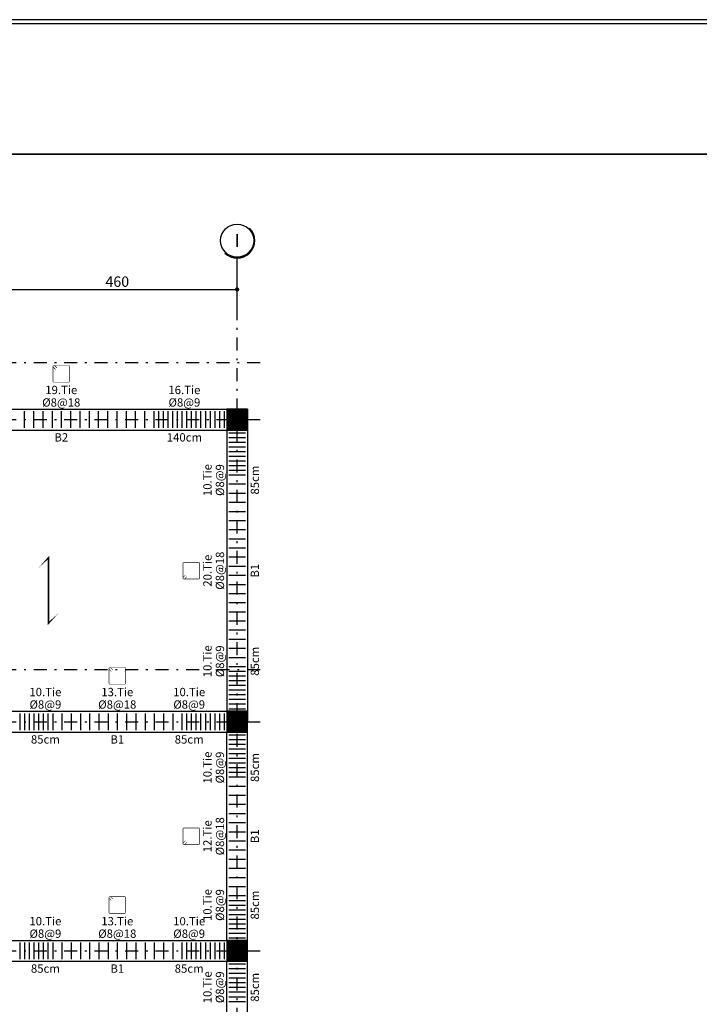
# Model space of a CAD drawing. Extents: x -11458 to 130949, y -35454 to 28079.
# Drawn here: x 1846 to 3150, y 265 to 2155 of the extents above; entities that cross this region are included whole.
import ezdxf
from ezdxf.enums import TextEntityAlignment as Align

# ---------------------------------------------------------------- set-up
doc = ezdxf.new("R2010")
doc.units = 0
doc.header["$LTSCALE"] = 5
doc.header["$MEASUREMENT"] = 0
doc.linetypes.add('EM_DASHDOT', pattern=[11.7, 5, -3, 0.7, -3])
for name, color, linetype in [('EM_BEAM', 2, 'CONTINUOUS'), ('EM_COLUMN', 2, 'CONTINUOUS'), ('EM_DIM', 1, 'CONTINUOUS'), ('EM_FLOOR', 6, 'CONTINUOUS'), ('EM_GRID', 8, 'EM_DASHDOT'), ('EM_GRID_BULB', 1, 'CONTINUOUS'), ('EM_SOLID', 8, 'CONTINUOUS'), ('EM_TEXT', 6, 'CONTINUOUS'), ('EM_TIE', 8, 'CONTINUOUS')]:
    doc.layers.add(name, color=color, linetype=linetype)
doc.styles.add('EM_FONT', font='romans.shx', dxfattribs={"height": 22})
doc.styles.add('EM_TITEL', font='romanc.shx')

msp = doc.modelspace()

# ---------------------------------------------------------------- linework, layer by layer
at = {"layer": 'EM_BEAM'}
for p, q in [((1592.4, 1407.2), (2283.4, 1407.2)), ((2283.4, 1407.2), (2283.4, 807.2)), ((1608.4, 1367.2), (2243.4, 1367.2)), ((2243.4, 1367.2), (2243.4, 827.2)), ((1807.1, 827.2), (2243.4, 827.2)), ((2283.4, 367.2), (2283.4, 807.2)), ((1823.4, 787.2), (2243.4, 787.2)), ((2243.4, 387.2), (2243.4, 787.2)), ((1823.4, 387.2), (2243.4, 387.2)), ((2283.4, 17.2), (2283.4, 367.2)), ((1803.4, 347.2), (2243.4, 347.2)), ((2243.4, 37.2), (2243.4, 347.2))]:
    msp.add_line(p, q, dxfattribs=at)
msp.add_lwpolyline([(-1234.6, -1085.8), (3349.1, -1085.8), (3349.1, 2155.2), (-1234.6, 2155.2)], close=True, dxfattribs=at)
at = {"layer": 'EM_COLUMN'}
for points in [[(2243.4, 1367.2), (2283.4, 1367.2), (2283.4, 1407.2), (2243.4, 1407.2)], [(2243.4, 787.2), (2283.4, 787.2), (2283.4, 827.2), (2243.4, 827.2)], [(2243.4, 347.2), (2283.4, 347.2), (2283.4, 387.2), (2243.4, 387.2)]]:
    msp.add_lwpolyline(points, close=True, dxfattribs=at)
at = {"layer": 'EM_DIM'}
msp.add_line((1803.4, 1637.2), (2263.4, 1637.2), dxfattribs=at)
at = {"layer": 'EM_DIM', "const_width": 4}
msp.add_lwpolyline([(2261.4, 1637.2, 1), (2265.4, 1637.2, 1)], format="xyb", close=True, dxfattribs=at)
at = {"layer": 'EM_FLOOR'}
msp.add_lwpolyline([(1882.6, 1103.1, 0, 3, 0), (1901.4, 1122, 3, 3, 0), (1901.4, 996.5, 3, 0, 0), (1920.3, 1015.3, 3, 0, 0)], format="xyseb", dxfattribs=at)
at = {"layer": 'EM_GRID'}
for p, q in [((2263.4, -527.8), (2263.4, 1597.2)), ((-876.6, 1497.2), (2313.4, 1497.2)), ((-876.6, 1387.2), (2313.4, 1387.2)), ((-876.6, 907.2), (2313.4, 907.2)), ((-876.6, 807.2), (2313.4, 807.2)), ((-876.6, 367.2), (2313.4, 367.2))]:
    msp.add_line(p, q, dxfattribs=at)
at = {"layer": 'EM_GRID_BULB'}
msp.add_line((2263.4, 1597.2), (2263.4, 1697.2), dxfattribs=at)
msp.add_circle((2263.4, 1731), 31.8, dxfattribs=at)
for radius in [33.8, 32.8]:
    msp.add_arc((2263.4, 1731), radius, 225, 45, dxfattribs=at)
at = {"layer": 'EM_SOLID', "const_width": 40}
for points in [[(2263.4, 1367.2), (2263.4, 1407.2)], [(2263.4, 787.2), (2263.4, 827.2)], [(2263.4, 347.2), (2263.4, 387.2)]]:
    msp.add_lwpolyline(points, dxfattribs=at)
at = {"layer": 'EM_TEXT'}
for points in [[(-1226.6, 1897.2), (3341.1, 1897.2), (3341.1, 2147.2), (-1226.6, 2147.2)], [(-1226.6, -927.8), (3341.1, -927.8), (3341.1, 1897.2), (-1226.6, 1897.2)]]:
    msp.add_lwpolyline(points, close=True, dxfattribs=at)
at = {"layer": 'EM_TIE'}
for p, q in [((1854.9, 1403.2), (1854.9, 1371.2)), ((1872.7, 1403.2), (1872.7, 1371.2)), ((1890.4, 1403.2), (1890.4, 1371.2)), ((1908.2, 1403.2), (1908.2, 1371.2)), ((1925.9, 1403.2), (1925.9, 1371.2)), ((1943.7, 1403.2), (1943.7, 1371.2)), ((1961.4, 1403.2), (1961.4, 1371.2)), ((1979.2, 1403.2), (1979.2, 1371.2)), ((1996.9, 1403.2), (1996.9, 1371.2)), ((2014.7, 1403.2), (2014.7, 1371.2)), ((2032.4, 1403.2), (2032.4, 1371.2)), ((2050.2, 1403.2), (2050.2, 1371.2)), ((2067.9, 1403.2), (2067.9, 1371.2)), ((2085.7, 1403.2), (2085.7, 1371.2)), ((2103.4, 1403.2), (2103.4, 1371.2)), ((2112.4, 1403.2), (2112.4, 1371.2)), ((2121.4, 1403.2), (2121.4, 1371.2)), ((2130.4, 1403.2), (2130.4, 1371.2)), ((2139.4, 1403.2), (2139.4, 1371.2)), ((2148.4, 1403.2), (2148.4, 1371.2)), ((2157.4, 1403.2), (2157.4, 1371.2)), ((2166.4, 1403.2), (2166.4, 1371.2)), ((2175.4, 1403.2), (2175.4, 1371.2)), ((2184.4, 1403.2), (2184.4, 1371.2)), ((2193.4, 1403.2), (2193.4, 1371.2)), ((2202.4, 1403.2), (2202.4, 1371.2)), ((2211.4, 1403.2), (2211.4, 1371.2)), ((2220.4, 1403.2), (2220.4, 1371.2)), ((2229.4, 1403.2), (2229.4, 1371.2)), ((2238.4, 1403.2), (2238.4, 1371.2)), ((2247.4, 1362.2), (2279.4, 1362.2)), ((2247.4, 1353.2), (2279.4, 1353.2)), ((2247.4, 1344.2), (2279.4, 1344.2)), ((2247.4, 1335.2), (2279.4, 1335.2)), ((2247.4, 1326.2), (2279.4, 1326.2)), ((2247.4, 1317.2), (2279.4, 1317.2)), ((2247.4, 1308.2), (2279.4, 1308.2)), ((2247.4, 1299.2), (2279.4, 1299.2)), ((2247.4, 1290.2), (2279.4, 1290.2)), ((2247.4, 1281.2), (2279.4, 1281.2)), ((2247.4, 1263.7), (2279.4, 1263.7)), ((2247.4, 1246.2), (2279.4, 1246.2)), ((2247.4, 1228.6), (2279.4, 1228.6)), ((2247.4, 1211.1), (2279.4, 1211.1)), ((2247.4, 1193.6), (2279.4, 1193.6)), ((2247.4, 1176.1), (2279.4, 1176.1)), ((2247.4, 1158.5), (2279.4, 1158.5)), ((2247.4, 1141), (2279.4, 1141)), ((2247.4, 1123.5), (2279.4, 1123.5)), ((2247.4, 1106), (2279.4, 1106)), ((2247.4, 1088.4), (2279.4, 1088.4)), ((2247.4, 1070.9), (2279.4, 1070.9)), ((2247.4, 1053.4), (2279.4, 1053.4)), ((2247.4, 1035.9), (2279.4, 1035.9)), ((2247.4, 1018.4), (2279.4, 1018.4)), ((2247.4, 1000.8), (2279.4, 1000.8)), ((2247.4, 983.3), (2279.4, 983.3)), ((2247.4, 965.8), (2279.4, 965.8)), ((2247.4, 948.3), (2279.4, 948.3)), ((2247.4, 930.7), (2279.4, 930.7)), ((2247.4, 913.2), (2279.4, 913.2)), ((2247.4, 904.2), (2279.4, 904.2)), ((2247.4, 895.2), (2279.4, 895.2)), ((2247.4, 886.2), (2279.4, 886.2)), ((2247.4, 877.2), (2279.4, 877.2)), ((2247.4, 868.2), (2279.4, 868.2)), ((2247.4, 859.2), (2279.4, 859.2)), ((2247.4, 850.2), (2279.4, 850.2)), ((2247.4, 841.2), (2279.4, 841.2)), ((2247.4, 832.2), (2279.4, 832.2)), ((1846.4, 823.2), (1846.4, 791.2)), ((1855.4, 823.2), (1855.4, 791.2)), ((1864.4, 823.2), (1864.4, 791.2)), ((1873.4, 823.2), (1873.4, 791.2)), ((1882.4, 823.2), (1882.4, 791.2)), ((1891.4, 823.2), (1891.4, 791.2)), ((1900.4, 823.2), (1900.4, 791.2)), ((1909.4, 823.2), (1909.4, 791.2)), ((1927.2, 823.2), (1927.2, 791.2)), ((1944.9, 823.2), (1944.9, 791.2)), ((1962.6, 823.2), (1962.6, 791.2)), ((1980.3, 823.2), (1980.3, 791.2)), ((1998, 823.2), (1998, 791.2)), ((2015.7, 823.2), (2015.7, 791.2)), ((2033.4, 823.2), (2033.4, 791.2)), ((2051.2, 823.2), (2051.2, 791.2)), ((2068.9, 823.2), (2068.9, 791.2)), ((2086.6, 823.2), (2086.6, 791.2)), ((2104.3, 823.2), (2104.3, 791.2)), ((2122, 823.2), (2122, 791.2)), ((2139.7, 823.2), (2139.7, 791.2)), ((2157.4, 823.2), (2157.4, 791.2)), ((2166.4, 823.2), (2166.4, 791.2)), ((2175.4, 823.2), (2175.4, 791.2)), ((2184.4, 823.2), (2184.4, 791.2)), ((2193.4, 823.2), (2193.4, 791.2)), ((2202.4, 823.2), (2202.4, 791.2)), ((2211.4, 823.2), (2211.4, 791.2)), ((2220.4, 823.2), (2220.4, 791.2)), ((2229.4, 823.2), (2229.4, 791.2)), ((2238.4, 823.2), (2238.4, 791.2)), ((2247.4, 782.2), (2279.4, 782.2)), ((2247.4, 773.2), (2279.4, 773.2)), ((2247.4, 764.2), (2279.4, 764.2)), ((2247.4, 755.2), (2279.4, 755.2)), ((2247.4, 746.2), (2279.4, 746.2)), ((2247.4, 737.2), (2279.4, 737.2)), ((2247.4, 728.2), (2279.4, 728.2)), ((2247.4, 719.2), (2279.4, 719.2)), ((2247.4, 710.2), (2279.4, 710.2)), ((2247.4, 701.2), (2279.4, 701.2)), ((2247.4, 683.7), (2279.4, 683.7)), ((2247.4, 666.1), (2279.4, 666.1)), ((2247.4, 648.6), (2279.4, 648.6)), ((2247.4, 631.1), (2279.4, 631.1)), ((2247.4, 613.5), (2279.4, 613.5)), ((2247.4, 596), (2279.4, 596)), ((2247.4, 578.4), (2279.4, 578.4)), ((2247.4, 560.9), (2279.4, 560.9)), ((2247.4, 543.4), (2279.4, 543.4)), ((2247.4, 525.8), (2279.4, 525.8)), ((2247.4, 508.3), (2279.4, 508.3)), ((2247.4, 490.7), (2279.4, 490.7)), ((2247.4, 473.2), (2279.4, 473.2)), ((2247.4, 464.2), (2279.4, 464.2)), ((2247.4, 455.2), (2279.4, 455.2)), ((2247.4, 446.2), (2279.4, 446.2)), ((2247.4, 437.2), (2279.4, 437.2)), ((2247.4, 428.2), (2279.4, 428.2)), ((2247.4, 419.2), (2279.4, 419.2)), ((2247.4, 410.2), (2279.4, 410.2)), ((2247.4, 401.2), (2279.4, 401.2)), ((1846.4, 383.2), (1846.4, 351.2)), ((1855.4, 383.2), (1855.4, 351.2)), ((1864.4, 383.2), (1864.4, 351.2)), ((1873.4, 383.2), (1873.4, 351.2)), ((1882.4, 383.2), (1882.4, 351.2)), ((1891.4, 383.2), (1891.4, 351.2)), ((1900.4, 383.2), (1900.4, 351.2)), ((1909.4, 383.2), (1909.4, 351.2)), ((1927.2, 383.2), (1927.2, 351.2)), ((1944.9, 383.2), (1944.9, 351.2)), ((1962.6, 383.2), (1962.6, 351.2)), ((1980.3, 383.2), (1980.3, 351.2)), ((1998, 383.2), (1998, 351.2)), ((2015.7, 383.2), (2015.7, 351.2)), ((2033.4, 383.2), (2033.4, 351.2)), ((2051.2, 383.2), (2051.2, 351.2)), ((2068.9, 383.2), (2068.9, 351.2)), ((2086.6, 383.2), (2086.6, 351.2)), ((2104.3, 383.2), (2104.3, 351.2)), ((2122, 383.2), (2122, 351.2)), ((2139.7, 383.2), (2139.7, 351.2)), ((2157.4, 383.2), (2157.4, 351.2)), ((2166.4, 383.2), (2166.4, 351.2)), ((2175.4, 383.2), (2175.4, 351.2)), ((2184.4, 383.2), (2184.4, 351.2)), ((2193.4, 383.2), (2193.4, 351.2)), ((2202.4, 383.2), (2202.4, 351.2)), ((2211.4, 383.2), (2211.4, 351.2)), ((2220.4, 383.2), (2220.4, 351.2)), ((2229.4, 383.2), (2229.4, 351.2)), ((2238.4, 383.2), (2238.4, 351.2)), ((2247.4, 392.2), (2279.4, 392.2)), ((2247.4, 342.2), (2279.4, 342.2)), ((2247.4, 333.2), (2279.4, 333.2)), ((2247.4, 324.2), (2279.4, 324.2)), ((2247.4, 315.2), (2279.4, 315.2)), ((2247.4, 306.2), (2279.4, 306.2)), ((2247.4, 297.2), (2279.4, 297.2)), ((2247.4, 288.2), (2279.4, 288.2)), ((2247.4, 279.2), (2279.4, 279.2)), ((2247.4, 270.2), (2279.4, 270.2))]:
    msp.add_line(p, q, dxfattribs=at)
at = {"layer": 'EM_TIE', "const_width": 1}
for points in [[(1909.9, 1461.2, 0.414214), (1911.9, 1459.2), (1939.9, 1459.2, 0.414214), (1941.9, 1461.2), (1941.9, 1489.2, 0.414214), (1939.9, 1491.2), (1911.9, 1491.2, 0.414214), (1909.9, 1489.2)], [(2189.4, 1081.2, 0.414214), (2191.4, 1083.2), (2191.4, 1111.2, 0.414214), (2189.4, 1113.2), (2161.4, 1113.2, 0.414214), (2159.4, 1111.2), (2159.4, 1083.2, 0.414214), (2161.4, 1081.2)], [(2017.4, 881.2, 0.414214), (2019.4, 879.2), (2047.4, 879.2, 0.414214), (2049.4, 881.2), (2049.4, 909.2, 0.414214), (2047.4, 911.2), (2019.4, 911.2, 0.414214), (2017.4, 909.2)], [(2189.4, 571.2, 0.414214), (2191.4, 573.2), (2191.4, 601.2, 0.414214), (2189.4, 603.2), (2161.4, 603.2, 0.414214), (2159.4, 601.2), (2159.4, 573.2, 0.414214), (2161.4, 571.2)], [(2017.4, 441.2, 0.414214), (2019.4, 439.2), (2047.4, 439.2, 0.414214), (2049.4, 441.2), (2049.4, 469.2, 0.414214), (2047.4, 471.2), (2019.4, 471.2, 0.414214), (2017.4, 469.2)]]:
    msp.add_lwpolyline(points, format="xyb", close=True, dxfattribs=at)
for points in [[(1917.4, 1486.6), (1913.4, 1490.6, 1), (1910.5, 1487.8), (1914.5, 1483.8)], [(2164, 1088.6), (2160, 1084.6, 1), (2162.9, 1081.8), (2166.9, 1085.8)], [(2024.9, 906.6), (2020.9, 910.6, 1), (2018, 907.8), (2022, 903.8)], [(2164, 578.6), (2160, 574.6, 1), (2162.9, 571.8), (2166.9, 575.8)], [(2024.9, 466.6), (2020.9, 470.6, 1), (2018, 467.8), (2022, 463.8)]]:
    msp.add_lwpolyline(points, format="xyb", dxfattribs=at)

# ---------------------------------------------------------------- texts
at = {"layer": 'EM_DIM', "style": 'EM_TITEL'}
msp.add_text(' 460 ', height=20, dxfattribs=at).set_placement((2033.4, 1652.2), align=Align.MIDDLE_CENTER)
at = {"layer": 'EM_DIM', "style": 'EM_FONT'}
for s, p in [('140cm', (2162.2, 1361.2)), ('85cm', (1895.4, 781.2)), ('85cm', (2171.4, 781.2)), ('85cm', (1895.4, 341.2)), ('85cm', (2171.4, 341.2))]:
    msp.add_text(s, height=16, dxfattribs=at).set_placement(p, align=Align.TOP_CENTER)
for p in [(2289.4, 1271.2), (2289.4, 923.2), (2289.4, 719.2), (2289.4, 455.2), (2289.4, 297.2)]:
    msp.add_text('85cm', height=16, rotation=90, dxfattribs=at).set_placement(p, align=Align.TOP_CENTER)
at = {"layer": 'EM_GRID_BULB', "style": 'EM_TITEL'}
msp.add_text('I', height=25, dxfattribs=at).set_placement((2263.4, 1731), align=Align.MIDDLE_CENTER)
at = {"layer": 'EM_TEXT', "style": 'EM_FONT'}
for s, p in [('19.Tie', (1925.9, 1431.2)), ('16.Tie', (2162.2, 1431.2)), ('%%c8@18', (1925.9, 1407.2)), ('%%c8@9', (2162.2, 1407.2)), ('10.Tie', (1895.4, 851.2)), ('13.Tie', (2033.4, 851.2)), ('10.Tie', (2171.4, 851.2)), ('%%c8@9', (1895.4, 827.2)), ('%%c8@18', (2033.4, 827.2)), ('%%c8@9', (2171.4, 827.2)), ('10.Tie', (1895.4, 411.2)), ('13.Tie', (2033.4, 411.2)), ('10.Tie', (2171.4, 411.2)), ('%%c8@9', (1895.4, 387.2)), ('%%c8@18', (2033.4, 387.2)), ('%%c8@9', (2171.4, 387.2))]:
    msp.add_text(s, height=16, dxfattribs=at).set_placement(p, align=Align.BOTTOM_CENTER)
at = {"layer": 'EM_TEXT', "style": 'EM_TITEL'}
for s, p in [('B2', (1925.9, 1361.2)), ('B1', (2033.4, 781.2)), ('B1', (2033.4, 341.2))]:
    msp.add_text(s, height=16, dxfattribs=at).set_placement(p, align=Align.TOP_CENTER)
at = {"layer": 'EM_TEXT', "style": 'EM_FONT'}
for s, p in [('10.Tie', (2219.4, 1271.2)), ('%%c8@9', (2243.4, 1271.2)), ('20.Tie', (2219.4, 1097.2)), ('%%c8@18', (2243.4, 1097.2)), ('10.Tie', (2219.4, 923.2)), ('%%c8@9', (2243.4, 923.2)), ('10.Tie', (2219.4, 719.2)), ('%%c8@9', (2243.4, 719.2)), ('12.Tie', (2219.4, 587.2)), ('%%c8@18', (2243.4, 587.2)), ('10.Tie', (2219.4, 455.2)), ('%%c8@9', (2243.4, 455.2)), ('10.Tie', (2219.4, 297.2)), ('%%c8@9', (2243.4, 297.2))]:
    msp.add_text(s, height=16, rotation=90, dxfattribs=at).set_placement(p, align=Align.BOTTOM_CENTER)
at = {"layer": 'EM_TEXT', "style": 'EM_TITEL'}
for p in [(2289.4, 1097.2), (2289.4, 587.2)]:
    msp.add_text('B1', height=16, rotation=90, dxfattribs=at).set_placement(p, align=Align.TOP_CENTER)

doc.saveas('drawing.dxf')
